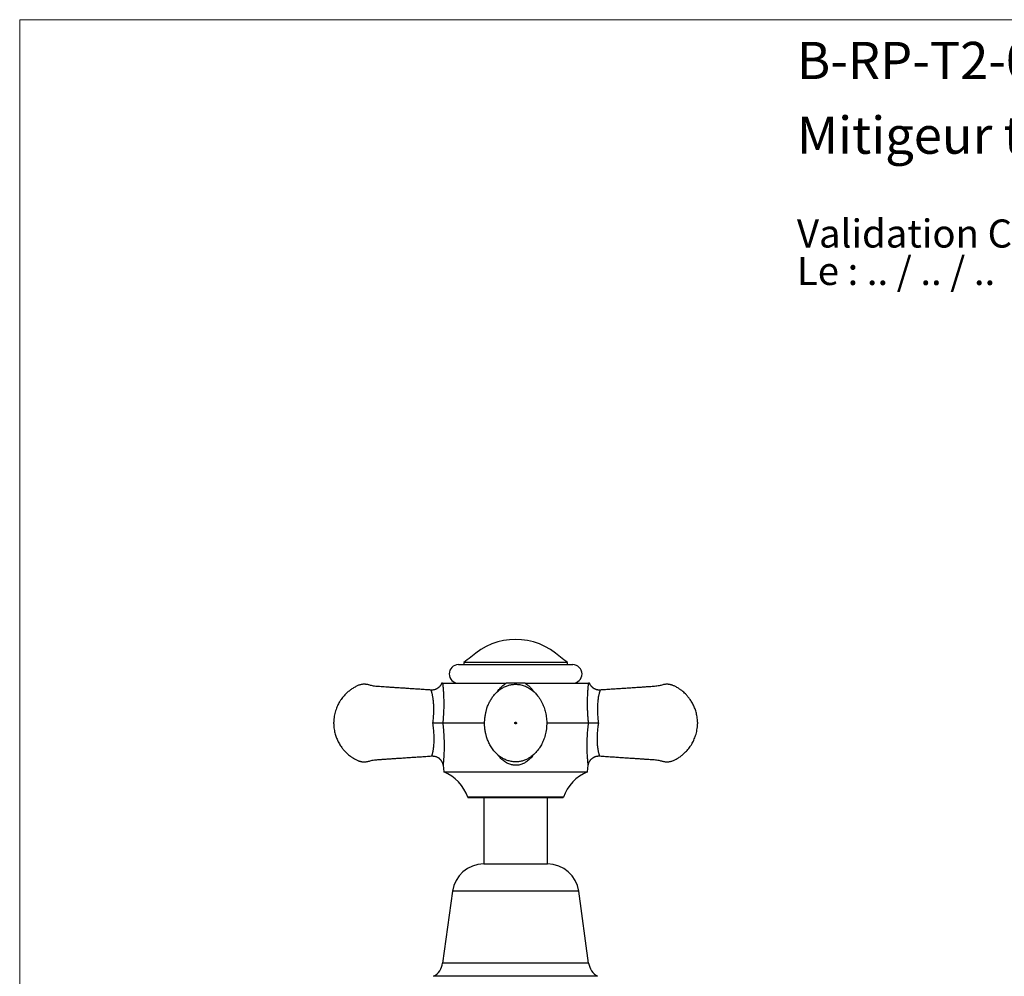
# Model space of a CAD drawing. Units: millimetres. Extents: x 20 to 400, y 25 to 574.
# Drawn here: x 20 to 205, y 394 to 574 of the extents above; entities that cross this region are included whole.
import ezdxf

# ---------------------------------------------------------------- set-up
doc = ezdxf.new("R2010")
doc.units = ezdxf.units.MM
doc.header["$LTSCALE"] = 2
doc.styles.add('SLDTEXTSTYLE0', font='TXT', dxfattribs={"width": 0.7})
doc.styles.add('SLDTEXTSTYLE1', font='TXT', dxfattribs={"width": 0.629412})

# ---------------------------------------------------------------- blocks, each defined once
blk = doc.blocks.new('SW_NOTE_0')
at = {"color": 0, "linetype": 'Continuous', "lineweight": 0, "char_height": 5.2917, "attachment_point": 1}
for s, insert, style in [('Validation Client : ..........', (0, 6.82), 'SLDTEXTSTYLE0'), ('Le : .. / .. / ..', (0, -0.23), 'SLDTEXTSTYLE1')]:
    blk.add_mtext(s, dxfattribs=dict(at, insert=insert, style=style))

msp = doc.modelspace()

# ---------------------------------------------------------------- linework, layer by layer
at = {"color": 7, "linetype": 'Continuous', "lineweight": 18}
for q in [(400, 574), (20, 25.482)]:
    msp.add_line((20, 574), q, dxfattribs=at)
at = {"color": 7, "linetype": 'Continuous', "lineweight": 25}
for p, q in [((102.624, 452.577), (124.124, 452.577)), ((103.624, 452.976), (103.624, 452.577)), ((123.124, 452.976), (103.624, 452.976)), ((123.124, 452.577), (123.124, 452.976)), ((99.626, 449.077), (111.602, 449.077)), ((115.147, 449.077), (127.122, 449.077)), ((129.304, 447.784), (129.304, 447.784)), ((107.531, 441.577), (99.645, 441.577)), ((99.645, 441.577), (99.645, 441.577)), ((127.104, 441.577), (119.224, 441.577)), ((127.104, 441.577), (127.104, 441.577)), ((99.701, 433.626), (99.851, 432.398)), ((99.851, 432.398), (126.897, 432.398)), ((126.897, 432.398), (127.048, 433.626)), ((104.363, 427.611), (104.4, 427.577)), ((113.374, 427.611), (104.363, 427.611)), ((104.4, 427.577), (113.374, 427.577)), ((107.374, 427.577), (107.374, 415.044)), ((122.386, 427.611), (113.374, 427.611)), ((113.374, 427.577), (122.348, 427.577)), ((119.374, 415.044), (119.374, 427.577)), ((122.348, 427.577), (122.386, 427.611)), ((107.374, 415.044), (119.374, 415.044)), ((101.474, 409.897), (99.624, 396.397)), ((127.124, 396.397), (125.274, 409.897))]:
    msp.add_line(p, q, dxfattribs=at)
at = {"color": 8, "linetype": 'Continuous', "lineweight": 25}
for p, q in [((125.274, 409.897), (101.474, 409.897)), ((127.124, 396.397), (99.624, 396.397)), ((128.807, 393.897), (97.941, 393.897))]:
    msp.add_line(p, q, dxfattribs=at)
at = {"color": 7, "linetype": 'Continuous', "lineweight": 25}
for centre, radius, start, end in [((113.374, 445.025), 12.302, 46.72968, 133.27032), ((102.624, 450.827), 1.75, 90, 270), ((113.374, 441.577), 15, 124.20593, 130.5416), ((113.374, 441.577), 15, 49.4584, 55.79407), ((124.124, 450.827), 1.75, 270, 90), ((96.8, 425.003), 8, 19.02739, 67.57708), ((129.949, 425.003), 8, 112.42292, 160.97261), ((107.374, 409.089), 5.955, 90, 172.19696), ((119.374, 409.089), 5.955, 7.80304, 90), ((96.236, 396.862), 3.42, 299.91028, 352.19696), ((130.512, 396.862), 3.42, 187.80304, 240.08972)]:
    msp.add_arc(centre, radius, start, end, dxfattribs=at)
for points, knots in [([(97.445, 447.789), (97.297, 447.799), (96.771, 447.834), (95.885, 447.893), (94.805, 447.965), (93.78, 448.033), (92.811, 448.098), (91.912, 448.158), (91.082, 448.213), (90.319, 448.264), (89.605, 448.312), (88.94, 448.357), (88.334, 448.397), (87.785, 448.434), (87.29, 448.464), (86.842, 448.51), (86.44, 448.576), (86.085, 448.653), (85.79, 448.737), (85.545, 448.805), (85.343, 448.844), (85.172, 448.866), (85.033, 448.877), (84.917, 448.881), (84.805, 448.881), (84.671, 448.876), (84.501, 448.86), (84.294, 448.827), (84.057, 448.771), (83.803, 448.684), (83.545, 448.57), (83.273, 448.437), (82.99, 448.283), (82.699, 448.107), (82.416, 447.918), (82.14, 447.715), (81.876, 447.501), (81.614, 447.269), (81.349, 447.013), (81.07, 446.715), (80.783, 446.373), (80.493, 445.983), (80.235, 445.582), (80.009, 445.18), (79.814, 444.783), (79.633, 444.355), (79.472, 443.893), (79.334, 443.399), (79.225, 442.871), (79.148, 442.31), (79.132, 441.925), (79.124, 441.727)], [0, 0, 0, 0, 0.0196931, 0.0700478, 0.1179581, 0.1634242, 0.2064459, 0.2470232, 0.2830429, 0.3168893, 0.3485626, 0.3780628, 0.4053908, 0.4292675, 0.4511941, 0.4711539, 0.4891572, 0.5052216, 0.5193587, 0.5298983, 0.5389657, 0.5465864, 0.5527772, 0.5575478, 0.5620214, 0.5675629, 0.5753828, 0.5846694, 0.5954417, 0.6076511, 0.6202582, 0.6328611, 0.6479431, 0.6629915, 0.6780164, 0.6930265, 0.7085011, 0.7231393, 0.7394909, 0.7575459, 0.7773018, 0.7987705, 0.8219694, 0.8405194, 0.8600703, 0.8806411, 0.902257, 0.9249511, 0.9487665, 0.9737588, 1, 1, 1, 1]), ([(99.446, 449.077), (99.433, 449.042), (99.402, 448.961), (99.341, 448.839), (99.267, 448.712), (99.182, 448.589), (99.089, 448.472), (98.986, 448.362), (98.875, 448.26), (98.756, 448.166), (98.63, 448.082), (98.498, 448.007), (98.356, 447.94), (98.205, 447.883), (98.046, 447.837), (97.886, 447.806), (97.727, 447.787), (97.579, 447.781), (97.486, 447.787), (97.445, 447.789)], [0, 0, 0, 0, 0.0445475, 0.1018645, 0.1598152, 0.2182147, 0.2769409, 0.3359106, 0.3950654, 0.4543631, 0.5137723, 0.5732692, 0.6328352, 0.6983597, 0.7630826, 0.826899, 0.8898664, 0.9520286, 1, 1, 1, 1]), ([(99.626, 449.077), (99.607, 449.077), (99.567, 449.077), (99.506, 449.077), (99.463, 449.077), (99.441, 449.077), (99.447, 449.077), (99.447, 449.077)], [0, 0, 0, 0, 0.2482442, 0.4966605, 0.7446928, 0.9924125, 1, 1, 1, 1]), ([(99.626, 449.077), (99.633, 449.015), (99.647, 448.891), (99.67, 448.674), (99.697, 448.404), (99.727, 448.07), (99.757, 447.667), (99.785, 447.24), (99.809, 446.774), (99.827, 446.27), (99.838, 445.728), (99.841, 445.174), (99.834, 444.61), (99.819, 444.028), (99.792, 443.429), (99.754, 442.814), (99.706, 442.196), (99.665, 441.783), (99.645, 441.577)], [0, 0, 0, 0, 0.0414903, 0.083055, 0.1245696, 0.184761, 0.2451587, 0.3056324, 0.3659276, 0.4343973, 0.5030401, 0.5717885, 0.6405195, 0.7090633, 0.7817479, 0.8545272, 0.9273102, 1, 1, 1, 1]), ([(112.729, 434.319), (112.864, 434.303), (113.128, 434.273), (113.519, 434.271), (113.891, 434.298), (114.244, 434.351), (114.577, 434.426), (114.906, 434.524), (115.228, 434.646), (115.539, 434.789), (115.82, 434.939), (116.071, 435.093), (116.34, 435.277), (116.625, 435.499), (116.925, 435.767), (117.2, 436.046), (117.451, 436.333), (117.678, 436.625), (117.899, 436.941), (118.116, 437.29), (118.33, 437.684), (118.531, 438.114), (118.715, 438.58), (118.879, 439.081), (119.017, 439.616), (119.125, 440.184), (119.197, 440.77), (119.23, 441.357), (119.225, 441.931), (119.186, 442.486), (119.116, 443.022), (119.017, 443.535), (118.892, 444.026), (118.732, 444.531), (118.529, 445.052), (118.274, 445.586), (117.979, 446.097), (117.682, 446.528), (117.397, 446.886), (117.133, 447.18), (116.846, 447.462), (116.533, 447.731), (116.193, 447.984), (115.825, 448.216), (115.431, 448.421), (115.017, 448.594), (114.594, 448.727), (114.174, 448.818), (113.764, 448.87), (113.367, 448.886), (112.986, 448.869), (112.622, 448.824), (112.275, 448.755), (111.944, 448.663), (111.618, 448.548), (111.285, 448.404), (110.941, 448.224), (110.589, 448.006), (110.237, 447.749), (109.894, 447.456), (109.568, 447.131), (109.286, 446.808), (109.044, 446.494), (108.839, 446.196), (108.647, 445.886), (108.454, 445.537), (108.27, 445.158), (108.105, 444.759), (107.982, 444.409), (107.893, 444.109), (107.83, 443.855), (107.772, 443.592), (107.713, 443.292), (107.656, 442.95), (107.603, 442.565), (107.566, 442.214), (107.543, 441.897), (107.531, 441.625), (107.529, 441.363), (107.536, 441.121), (107.549, 440.884), (107.568, 440.66), (107.591, 440.454), (107.613, 440.294), (107.63, 440.183), (107.642, 440.111), (107.65, 440.06), (107.662, 439.994), (107.68, 439.894), (107.708, 439.754), (107.748, 439.572), (107.801, 439.351), (107.872, 439.091), (107.971, 438.77), (108.1, 438.407), (108.259, 438.024), (108.432, 437.661), (108.636, 437.284), (108.874, 436.9), (109.15, 436.517), (109.421, 436.188), (109.694, 435.895), (109.98, 435.623), (110.31, 435.349), (110.643, 435.113), (110.967, 434.917), (111.272, 434.757), (111.602, 434.612), (111.956, 434.487), (112.333, 434.383), (112.595, 434.34), (112.729, 434.319)], [0, 0, 0, 0, 0.0097764, 0.0191521, 0.0281279, 0.0367043, 0.0448807, 0.0526561, 0.0614591, 0.0696878, 0.0773394, 0.0844112, 0.0909057, 0.1008428, 0.1104944, 0.119897, 0.1290505, 0.1379521, 0.1465971, 0.1568069, 0.1675655, 0.1789609, 0.1909932, 0.2036567, 0.2169434, 0.2308549, 0.2452941, 0.2594856, 0.2732656, 0.2866416, 0.2996128, 0.3121792, 0.3243426, 0.3361049, 0.3503873, 0.3645988, 0.3787636, 0.3928934, 0.4022997, 0.4117289, 0.4213869, 0.4313033, 0.4414759, 0.451908, 0.4626055, 0.4735332, 0.4842282, 0.4945362, 0.504456, 0.5139873, 0.5231327, 0.5319414, 0.5404345, 0.5486106, 0.5567019, 0.5653892, 0.5747149, 0.5846743, 0.5952412, 0.6060997, 0.6171631, 0.6284316, 0.6370155, 0.6457075, 0.6545101, 0.6633097, 0.6744507, 0.6849358, 0.6948408, 0.7019385, 0.7088054, 0.7155601, 0.7222816, 0.7313101, 0.7405747, 0.750239, 0.7570338, 0.764092, 0.7708075, 0.7768941, 0.7823459, 0.78852, 0.7936027, 0.7976093, 0.8002042, 0.8016911, 0.8028514, 0.8043816, 0.8067433, 0.8102138, 0.8146802, 0.8201497, 0.826627, 0.8341157, 0.844404, 0.8544255, 0.8641013, 0.8734322, 0.8853417, 0.8966558, 0.9074431, 0.9160768, 0.9255492, 0.935859, 0.9470042, 0.9549025, 0.9631776, 0.9718255, 0.9808441, 0.9902351, 1, 1, 1, 1]), ([(115.147, 449.077), (115.001, 449.077), (114.71, 449.077), (114.274, 449.077), (113.837, 449.077), (113.394, 449.077), (112.946, 449.077), (112.497, 449.077), (112.05, 449.077), (111.751, 449.077), (111.602, 449.077)], [0, 0, 0, 0, 0.12344721, 0.24698007, 0.37032188, 0.49350832, 0.61991594, 0.74649905, 0.87329788, 1, 1, 1, 1]), ([(127.104, 441.577), (127.093, 441.688), (127.055, 442.052), (127.004, 442.667), (126.956, 443.421), (126.925, 444.169), (126.909, 444.906), (126.908, 445.574), (126.919, 446.173), (126.937, 446.705), (126.962, 447.217), (126.991, 447.661), (127.02, 448.04), (127.048, 448.358), (127.076, 448.65), (127.101, 448.892), (127.116, 449.022), (127.122, 449.077)], [0, 0, 0, 0, 0.03925457, 0.12809807, 0.21723805, 0.30643197, 0.39548257, 0.48425086, 0.55315415, 0.62222836, 0.69123384, 0.76004315, 0.81074766, 0.86161144, 0.91241526, 0.96303774, 1, 1, 1, 1]), ([(127.302, 449.077), (127.298, 449.077), (127.292, 449.077), (127.244, 449.077), (127.183, 449.077), (127.143, 449.077), (127.122, 449.077)], [0, 0, 0, 0, 0.2439412, 0.4957388, 0.7479656, 1, 1, 1, 1]), ([(129.303, 447.789), (129.29, 447.788), (129.222, 447.781), (129.098, 447.783), (128.935, 447.795), (128.775, 447.821), (128.619, 447.859), (128.469, 447.909), (128.326, 447.97), (128.189, 448.04), (128.059, 448.12), (127.938, 448.208), (127.825, 448.303), (127.72, 448.406), (127.625, 448.514), (127.539, 448.626), (127.463, 448.743), (127.396, 448.862), (127.342, 448.973), (127.314, 449.046), (127.302, 449.077)], [0, 0, 0, 0, 0.0154473, 0.0807316, 0.1450662, 0.2085192, 0.2711436, 0.3329769, 0.3940437, 0.4543576, 0.5139224, 0.5727325, 0.6307732, 0.6880203, 0.7444394, 0.7999842, 0.8545953, 0.9081969, 0.9606938, 1, 1, 1, 1]), ([(147.624, 441.727), (147.617, 441.903), (147.604, 442.246), (147.542, 442.744), (147.456, 443.212), (147.347, 443.65), (147.221, 444.059), (147.081, 444.438), (146.93, 444.789), (146.757, 445.145), (146.562, 445.499), (146.346, 445.844), (146.135, 446.146), (145.932, 446.412), (145.73, 446.653), (145.488, 446.922), (145.191, 447.219), (144.832, 447.539), (144.444, 447.841), (144.077, 448.092), (143.746, 448.29), (143.473, 448.438), (143.224, 448.56), (143.005, 448.658), (142.818, 448.728), (142.669, 448.774), (142.552, 448.804), (142.445, 448.827), (142.32, 448.849), (142.164, 448.869), (141.974, 448.882), (141.751, 448.881), (141.496, 448.859), (141.21, 448.809), (140.899, 448.718), (140.554, 448.627), (140.172, 448.551), (139.753, 448.491), (139.299, 448.454), (138.756, 448.42), (138.117, 448.377), (137.375, 448.328), (136.577, 448.274), (135.723, 448.217), (134.813, 448.156), (133.866, 448.093), (132.886, 448.028), (131.875, 447.961), (130.813, 447.89), (129.95, 447.832), (129.442, 447.798), (129.303, 447.789)], [0, 0, 0, 0, 0.0233488, 0.0455182, 0.0665643, 0.0865305, 0.105451, 0.1233521, 0.1402542, 0.1561727, 0.1758857, 0.1938901, 0.2101976, 0.2248147, 0.2383218, 0.2519709, 0.2728034, 0.2940795, 0.3158155, 0.3380358, 0.3530801, 0.3670208, 0.379313, 0.3899193, 0.3987781, 0.4058912, 0.4106158, 0.4148329, 0.4203929, 0.42738, 0.4357972, 0.4456537, 0.4569683, 0.4697719, 0.4841096, 0.4999238, 0.5171695, 0.5358665, 0.5560308, 0.577662, 0.6081161, 0.6410508, 0.676467, 0.7143655, 0.7547462, 0.797609, 0.8402957, 0.8851887, 0.932288, 0.9815937, 1, 1, 1, 1]), ([(79.124, 441.427), (79.131, 441.251), (79.144, 440.909), (79.206, 440.411), (79.292, 439.943), (79.401, 439.505), (79.528, 439.096), (79.668, 438.716), (79.818, 438.365), (79.991, 438.009), (80.186, 437.655), (80.402, 437.31), (80.613, 437.008), (80.817, 436.743), (81.019, 436.501), (81.261, 436.233), (81.557, 435.935), (81.917, 435.616), (82.304, 435.313), (82.672, 435.063), (83.002, 434.864), (83.276, 434.716), (83.525, 434.594), (83.743, 434.497), (83.931, 434.426), (84.08, 434.381), (84.197, 434.351), (84.304, 434.327), (84.428, 434.305), (84.585, 434.285), (84.775, 434.273), (84.998, 434.274), (85.253, 434.295), (85.539, 434.346), (85.849, 434.436), (86.194, 434.528), (86.577, 434.604), (86.995, 434.664), (87.45, 434.7), (87.992, 434.734), (88.631, 434.777), (89.374, 434.827), (90.172, 434.88), (91.026, 434.937), (91.936, 434.998), (92.882, 435.061), (93.862, 435.126), (94.874, 435.194), (95.936, 435.265), (96.844, 435.325), (97.399, 435.362), (97.584, 435.375)], [0, 0, 0, 0, 0.0232059, 0.0452398, 0.0661571, 0.0860012, 0.104806, 0.1225976, 0.1393963, 0.1552175, 0.1748099, 0.1927042, 0.2089119, 0.2234396, 0.2368641, 0.2504297, 0.2711348, 0.2922808, 0.3138838, 0.3359682, 0.3509205, 0.364776, 0.3769929, 0.3875344, 0.396339, 0.4034085, 0.4081043, 0.4122956, 0.4178216, 0.424766, 0.4331316, 0.4429279, 0.4541732, 0.4668986, 0.4811485, 0.496866, 0.5140063, 0.5325889, 0.5526298, 0.5741287, 0.6043966, 0.6371298, 0.6723295, 0.7099961, 0.7501298, 0.7927304, 0.835156, 0.8797744, 0.9265857, 0.9755899, 1, 1, 1, 1]), ([(99.645, 441.577), (99.616, 441.577), (99.559, 441.577), (99.445, 441.576), (99.312, 441.575), (99.158, 441.574), (98.987, 441.573), (98.801, 441.571), (98.602, 441.57), (98.391, 441.568), (98.185, 441.566), (97.988, 441.564), (97.858, 441.563), (97.79, 441.563), (97.784, 441.563)], [0, 0, 0, 0, 0.0928689, 0.1860362, 0.2789075, 0.3717534, 0.4648941, 0.5577439, 0.651075, 0.7447001, 0.8380348, 0.9155736, 0.9931126, 1, 1, 1, 1]), ([(113.224, 441.577), (113.226, 441.557), (113.231, 441.518), (113.266, 441.468), (113.315, 441.435), (113.374, 441.423), (113.433, 441.435), (113.483, 441.468), (113.516, 441.518), (113.528, 441.577), (113.516, 441.636), (113.483, 441.686), (113.433, 441.719), (113.374, 441.731), (113.315, 441.719), (113.265, 441.686), (113.238, 441.644), (113.226, 441.607), (113.225, 441.587), (113.224, 441.577)], [0, 0, 0, 0, 0.0626897, 0.1250646, 0.1875367, 0.2500088, 0.3124809, 0.3749529, 0.437425, 0.4998971, 0.5623692, 0.6248413, 0.6873134, 0.7497855, 0.8122576, 0.8747297, 0.9372018, 0.9687459, 1, 1, 1, 1]), ([(128.964, 441.563), (128.959, 441.563), (128.891, 441.563), (128.761, 441.564), (128.528, 441.566), (128.305, 441.568), (128.099, 441.57), (127.901, 441.572), (127.718, 441.573), (127.553, 441.574), (127.402, 441.575), (127.273, 441.576), (127.168, 441.577), (127.125, 441.577), (127.104, 441.577)], [0, 0, 0, 0, 0.0068882, 0.084108, 0.161985, 0.3001003, 0.371185, 0.4422694, 0.5796536, 0.6503767, 0.7210994, 0.8584869, 0.9292435, 1, 1, 1, 1]), ([(129.165, 435.375), (129.359, 435.362), (129.931, 435.323), (130.864, 435.261), (131.944, 435.189), (132.968, 435.121), (133.938, 435.056), (134.837, 434.996), (135.667, 434.941), (136.429, 434.89), (137.143, 434.842), (137.808, 434.798), (138.415, 434.758), (138.964, 434.72), (139.458, 434.691), (139.907, 434.644), (140.309, 434.578), (140.664, 434.501), (140.959, 434.417), (141.204, 434.35), (141.405, 434.311), (141.576, 434.288), (141.716, 434.278), (141.832, 434.274), (141.943, 434.274), (142.077, 434.279), (142.247, 434.294), (142.455, 434.327), (142.691, 434.384), (142.945, 434.471), (143.203, 434.584), (143.476, 434.718), (143.759, 434.871), (144.05, 435.047), (144.332, 435.236), (144.608, 435.439), (144.872, 435.653), (145.135, 435.885), (145.4, 436.142), (145.679, 436.44), (145.966, 436.782), (146.255, 437.172), (146.513, 437.572), (146.74, 437.974), (146.935, 438.371), (147.115, 438.8), (147.277, 439.261), (147.415, 439.756), (147.523, 440.283), (147.6, 440.844), (147.616, 441.23), (147.624, 441.427)], [0, 0, 0, 0, 0.0256891, 0.0757358, 0.1233531, 0.1685411, 0.2112996, 0.2516288, 0.2874281, 0.3210676, 0.3525471, 0.3818669, 0.4090277, 0.4327584, 0.4545509, 0.4743886, 0.4922818, 0.5082479, 0.5222985, 0.5327736, 0.5417856, 0.5493597, 0.5555126, 0.5602541, 0.5647003, 0.5702078, 0.5779799, 0.5872097, 0.5979162, 0.6100509, 0.6225809, 0.6351067, 0.6500964, 0.6650528, 0.6799859, 0.6949041, 0.710284, 0.7248327, 0.7410843, 0.7590289, 0.778664, 0.8000013, 0.8230583, 0.8414949, 0.8609262, 0.8813711, 0.9028548, 0.9254102, 0.9490798, 0.9739193, 1, 1, 1, 1]), ([(147.624, 441.727), (147.624, 441.725), (147.624, 441.72), (147.624, 441.686), (147.624, 441.644), (147.624, 441.607), (147.624, 441.587), (147.624, 441.577)], [0, 0, 0, 0, 0.24967417, 0.49934834, 0.7490225, 0.87509085, 1, 1, 1, 1]), ([(147.624, 441.577), (147.624, 441.557), (147.624, 441.518), (147.624, 441.469), (147.624, 441.434), (147.624, 441.429), (147.624, 441.427)], [0, 0, 0, 0, 0.25075, 0.5002408, 0.7501204, 1, 1, 1, 1]), ([(97.584, 435.373), (97.625, 435.376), (97.722, 435.382), (97.872, 435.375), (98.034, 435.356), (98.192, 435.324), (98.344, 435.28), (98.491, 435.225), (98.631, 435.159), (98.764, 435.084), (98.89, 435.001), (99.007, 434.909), (99.116, 434.81), (99.215, 434.705), (99.306, 434.595), (99.387, 434.48), (99.459, 434.363), (99.521, 434.243), (99.574, 434.122), (99.618, 434.001), (99.653, 433.881), (99.679, 433.764), (99.695, 433.679), (99.699, 433.633), (99.7, 433.626)], [0, 0, 0, 0, 0.0411018, 0.095648, 0.1494311, 0.2024994, 0.2548895, 0.3066264, 0.357725, 0.4081917, 0.4580251, 0.5072159, 0.5557469, 0.6035928, 0.6507188, 0.6970794, 0.7426167, 0.7872575, 0.8309097, 0.8734578, 0.9147555, 0.9546177, 0.992807, 1, 1, 1, 1]), ([(127.048, 433.616), (127.051, 433.644), (127.059, 433.713), (127.082, 433.825), (127.116, 433.955), (127.161, 434.088), (127.216, 434.22), (127.283, 434.351), (127.359, 434.477), (127.445, 434.599), (127.541, 434.714), (127.646, 434.823), (127.759, 434.923), (127.879, 435.015), (128.006, 435.097), (128.144, 435.173), (128.293, 435.24), (128.451, 435.295), (128.61, 435.336), (128.77, 435.364), (128.93, 435.378), (129.062, 435.381), (129.139, 435.375), (129.165, 435.373)], [0, 0, 0, 0, 0.0278338, 0.06874557, 0.1135036, 0.15986796, 0.20734414, 0.25556256, 0.30429319, 0.35338778, 0.40274803, 0.45230672, 0.50201652, 0.55184314, 0.60176107, 0.65175081, 0.70745739, 0.76248798, 0.81670505, 0.87016925, 0.92292873, 0.97501768, 1, 1, 1, 1])]:
    msp.add_open_spline(points, degree=3, knots=knots, dxfattribs=at)
at = {"color": 8, "linetype": 'Continuous', "lineweight": 25}
for points, knots in [([(109.991, 447.531), (110.029, 447.587), (110.146, 447.764), (110.374, 448.039), (110.668, 448.358), (110.988, 448.65), (111.3, 448.892), (111.512, 449.022), (111.602, 449.077)], [0, 0, 0, 0, 0.0901629, 0.2824177, 0.4752763, 0.6679077, 0.8598514, 1, 1, 1, 1]), ([(115.147, 449.077), (115.247, 449.015), (115.448, 448.891), (115.729, 448.674), (116.035, 448.404), (116.352, 448.069), (116.605, 447.762), (116.731, 447.574), (116.761, 447.529)], [0, 0, 0, 0, 0.1570523, 0.3143859, 0.47153, 0.6993711, 0.9279932, 1, 1, 1, 1]), ([(97.784, 441.563), (97.809, 441.747), (97.859, 442.115), (97.914, 442.672), (97.954, 443.229), (97.976, 443.789), (97.98, 444.345), (97.967, 444.835), (97.943, 445.257), (97.913, 445.613), (97.876, 445.951), (97.831, 446.27), (97.781, 446.569), (97.723, 446.851), (97.67, 447.076), (97.624, 447.249), (97.586, 447.378), (97.55, 447.495), (97.517, 447.591), (97.489, 447.668), (97.467, 447.727), (97.452, 447.766), (97.443, 447.789), (97.444, 447.786), (97.445, 447.784)], [0, 0, 0, 0, 0.0695425, 0.1390836, 0.2098455, 0.2806051, 0.3529045, 0.4251941, 0.4747419, 0.5243303, 0.5738624, 0.6207947, 0.6677198, 0.7158413, 0.7639478, 0.7927194, 0.8214875, 0.8508565, 0.8802189, 0.9062623, 0.9323024, 0.9592041, 0.9861008, 1, 1, 1, 1]), ([(129.304, 447.784), (129.304, 447.785), (129.304, 447.786), (129.288, 447.746), (129.265, 447.683), (129.237, 447.608), (129.205, 447.515), (129.166, 447.393), (129.122, 447.24), (129.072, 447.05), (129.023, 446.84), (128.97, 446.578), (128.915, 446.261), (128.864, 445.882), (128.823, 445.481), (128.792, 445.047), (128.773, 444.585), (128.769, 444.096), (128.779, 443.594), (128.804, 443.079), (128.845, 442.553), (128.898, 442.047), (128.943, 441.717), (128.964, 441.563)], [0, 0, 0, 0, 0.0228662, 0.0614598, 0.0888345, 0.1162133, 0.144431, 0.1726546, 0.2103043, 0.2479641, 0.2866295, 0.325301, 0.3813112, 0.4373361, 0.4948535, 0.5523796, 0.6159584, 0.6796216, 0.7432215, 0.8093696, 0.8755853, 0.9417383, 1, 1, 1, 1]), ([(97.584, 435.377), (97.584, 435.377), (97.583, 435.376), (97.593, 435.401), (97.611, 435.452), (97.637, 435.525), (97.666, 435.615), (97.699, 435.722), (97.738, 435.862), (97.782, 436.036), (97.829, 436.25), (97.874, 436.485), (97.921, 436.776), (97.966, 437.128), (98.004, 437.547), (98.03, 437.988), (98.042, 438.456), (98.038, 438.943), (98.02, 439.447), (97.985, 439.964), (97.935, 440.492), (97.869, 441.028), (97.812, 441.384), (97.784, 441.563)], [0, 0, 0, 0, 0.0149061, 0.0462288, 0.0779567, 0.1066301, 0.1353083, 0.1648416, 0.1943806, 0.2344679, 0.2745652, 0.3157372, 0.3569161, 0.4170888, 0.4772771, 0.539128, 0.6009871, 0.6661672, 0.73143, 0.7966295, 0.8643944, 0.9322292, 1, 1, 1, 1]), ([(99.645, 441.577), (99.668, 441.379), (99.715, 440.982), (99.772, 440.388), (99.821, 439.791), (99.858, 439.194), (99.886, 438.598), (99.904, 438.007), (99.911, 437.426), (99.908, 436.853), (99.896, 436.295), (99.877, 435.809), (99.855, 435.397), (99.833, 435.051), (99.809, 434.726), (99.786, 434.451), (99.765, 434.227), (99.747, 434.046), (99.731, 433.892), (99.717, 433.763), (99.706, 433.671), (99.701, 433.625), (99.701, 433.626), (99.701, 433.626)], [0, 0, 0, 0, 0.057767, 0.1155674, 0.173333, 0.2324398, 0.2915844, 0.3506803, 0.4102718, 0.4698569, 0.5306271, 0.5913825, 0.6346014, 0.6778131, 0.7220874, 0.7663496, 0.8001204, 0.8338849, 0.8687268, 0.9035629, 0.9421063, 0.9811998, 1, 1, 1, 1]), ([(127.047, 433.626), (127.047, 433.625), (127.048, 433.622), (127.045, 433.649), (127.038, 433.708), (127.028, 433.801), (127.014, 433.921), (126.999, 434.068), (126.982, 434.241), (126.962, 434.462), (126.939, 434.735), (126.914, 435.067), (126.891, 435.428), (126.872, 435.803), (126.857, 436.183), (126.847, 436.564), (126.839, 437.025), (126.838, 437.571), (126.849, 438.171), (126.869, 438.749), (126.896, 439.301), (126.933, 439.862), (126.98, 440.43), (127.036, 441.003), (127.081, 441.386), (127.104, 441.577)], [0, 0, 0, 0, 0.0119375, 0.0426758, 0.0746435, 0.1066152, 0.1382076, 0.1698042, 0.2023198, 0.2348408, 0.279204, 0.3235791, 0.3692106, 0.4148509, 0.4566927, 0.4985711, 0.5404241, 0.6046837, 0.6689513, 0.7235313, 0.7781482, 0.8327356, 0.8884796, 0.9442548, 1, 1, 1, 1]), ([(128.964, 441.563), (128.958, 441.523), (128.926, 441.327), (128.874, 440.974), (128.815, 440.502), (128.769, 440.027), (128.735, 439.55), (128.714, 439.073), (128.707, 438.597), (128.714, 438.126), (128.736, 437.658), (128.774, 437.204), (128.821, 436.825), (128.869, 436.52), (128.914, 436.277), (128.963, 436.053), (129.008, 435.874), (129.046, 435.737), (129.076, 435.635), (129.105, 435.546), (129.129, 435.476), (129.147, 435.425), (129.16, 435.391), (129.166, 435.374), (129.165, 435.376), (129.165, 435.377)], [0, 0, 0, 0, 0.0149409, 0.0745948, 0.1342927, 0.193943, 0.2554261, 0.3169618, 0.3784309, 0.4422176, 0.505996, 0.5715188, 0.6370206, 0.6783876, 0.7197479, 0.7621642, 0.8045683, 0.8315239, 0.8584756, 0.8860576, 0.9136352, 0.9385367, 0.9634349, 0.9891716, 1, 1, 1, 1]), ([(116.681, 435.555), (116.643, 435.502), (116.517, 435.325), (116.277, 435.046), (115.96, 434.722), (115.64, 434.449), (115.323, 434.224), (115.017, 434.043), (114.696, 433.89), (114.347, 433.762), (113.97, 433.67), (113.596, 433.623), (113.244, 433.62), (112.92, 433.65), (112.6, 433.711), (112.249, 433.812), (111.875, 433.966), (111.488, 434.181), (111.118, 434.44), (110.77, 434.739), (110.446, 435.075), (110.211, 435.35), (110.093, 435.518), (110.064, 435.559)], [0, 0, 0, 0, 0.0245382, 0.0816166, 0.1386284, 0.1954435, 0.2400443, 0.2848181, 0.3295464, 0.3740849, 0.4246331, 0.4751705, 0.515879, 0.556787, 0.5977157, 0.6384524, 0.6939973, 0.7497503, 0.8053664, 0.8638141, 0.9224729, 0.9812051, 1, 1, 1, 1])]:
    msp.add_open_spline(points, degree=3, knots=knots, dxfattribs=at)
at = {"color": 7, "linetype": 'Continuous', "lineweight": 25}
msp.add_open_spline([(79.124, 441.427), (79.124, 441.429), (79.124, 441.434), (79.124, 441.469), (79.124, 441.518), (79.124, 441.577), (79.124, 441.636), (79.124, 441.686), (79.124, 441.72), (79.124, 441.725), (79.124, 441.727)], degree=3, dxfattribs=at)

# ---------------------------------------------------------------- block references
at = {"color": 7, "linetype": 'Continuous', "lineweight": 0}
msp.add_blockref('SW_NOTE_0', (166.341, 529.568), dxfattribs=at)

# ---------------------------------------------------------------- texts
at = {"color": 7, "linetype": 'Continuous', "lineweight": 0, "char_height": 7, "attachment_point": 1, "style": 'SLDTEXTSTYLE0'}
for s, insert in [('B-RP-T2-01-Archi', (166.341, 569.824)), ('Mitigeur thermostatique T2 sur plan', (166.341, 555.76))]:
    msp.add_mtext(s, dxfattribs=dict(at, insert=insert))

doc.saveas('drawing.dxf')
